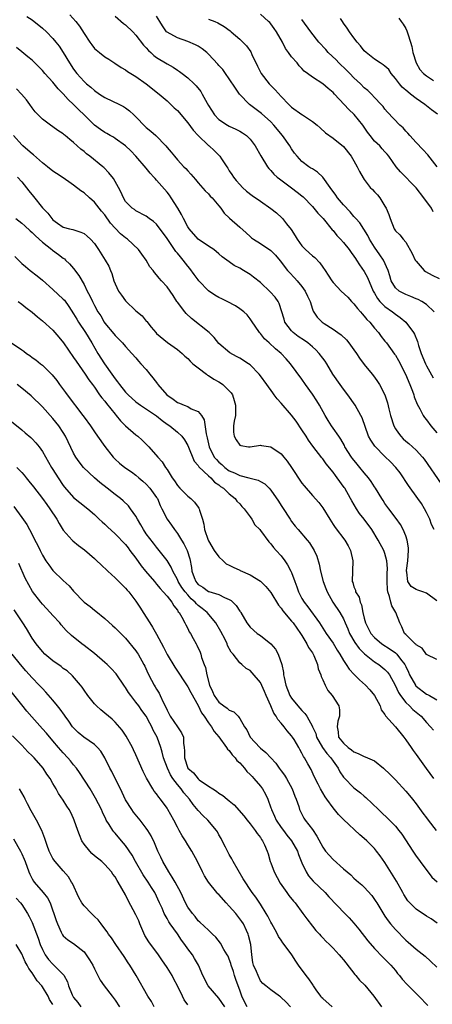
# Model space of a CAD drawing. Units: inches. Extents: x 2571000 to 2574000, y 1548000 to 1551000.
# Drawn here: x 2571869 to 2571948, y 1548567 to 1548757 of the extents above; entities that cross this region are included whole.
import ezdxf

# ---------------------------------------------------------------- set-up
doc = ezdxf.new("R2010")
doc.units = ezdxf.units.IN
doc.header["$MEASUREMENT"] = 0
doc.layers.add('LD25711548_2ft', color=43, linetype='Continuous')

msp = doc.modelspace()

# ---------------------------------------------------------------- linework, layer by layer
at = {"layer": 'LD25711548_2ft'}
for points, elevation in [([(2571878.26, 1548758.26), (2571879.43, 1548757), (2571880.12, 1548756.12), (2571881, 1548754.66), (2571882.1, 1548753), (2571882.48, 1548752.48), (2571883, 1548751.82), (2571883.96, 1548751), (2571885, 1548750.19), (2571885.76, 1548749.76), (2571886.97, 1548748.97), (2571888.15, 1548748.15), (2571889, 1548747.68), (2571889.37, 1548747.37), (2571891, 1548746.38), (2571892.98, 1548744.98), (2571895.46, 1548743), (2571897, 1548741.67), (2571897.74, 1548741), (2571898.37, 1548740.37), (2571899, 1548739.84), (2571901, 1548737.45), (2571902.03, 1548736.03), (2571903.01, 1548735.01), (2571905, 1548733.11), (2571905.14, 1548733), (2571906.1, 1548732.1), (2571907, 1548731.19), (2571907.1, 1548731.1), (2571907.19, 1548731), (2571907.48, 1548730.52), (2571908.49, 1548729), (2571908.71, 1548728.7), (2571909, 1548728.22), (2571909.49, 1548727.49), (2571909.78, 1548727), (2571910.35, 1548726.35), (2571911, 1548725.57), (2571911.55, 1548725), (2571912.3, 1548724.3), (2571913.43, 1548723.43), (2571915, 1548722.35), (2571917, 1548720.95), (2571918.07, 1548720.07), (2571919.13, 1548719.13), (2571919.24, 1548719), (2571920.04, 1548717.96), (2571920.89, 1548716.89), (2571921.69, 1548715.69), (2571922.07, 1548715), (2571923, 1548713.71), (2571923.68, 1548713), (2571925, 1548711.82), (2571925.46, 1548711.46), (2571926.44, 1548710.44), (2571927, 1548709.64), (2571927.48, 1548709), (2571928.08, 1548708.08), (2571928.75, 1548707), (2571929, 1548706.67), (2571930.55, 1548705), (2571931.81, 1548703.81), (2571932.54, 1548703), (2571933, 1548702.53), (2571933.67, 1548701.67), (2571934.27, 1548701), (2571934.6, 1548700.6), (2571935, 1548700.17), (2571935.52, 1548699.51), (2571936.05, 1548699), (2571937, 1548697.83), (2571937.72, 1548697), (2571938.27, 1548696.27), (2571939, 1548695.38), (2571939.3, 1548695), (2571940.86, 1548692.86), (2571941, 1548692.64), (2571941.6, 1548691.6), (2571942.98, 1548688.98), (2571943.8, 1548687), (2571944.3, 1548685.7), (2571944.54, 1548685), (2571944.62, 1548684.62), (2571945.18, 1548683.18), (2571945.71, 1548682.29), (2571946.36, 1548681), (2571946.63, 1548680.63), (2571947, 1548680.2), (2571947.85, 1548679), (2571949, 1548677.67)], 8376), ([(2571948.3, 1548720.3), (2571947.93, 1548721), (2571946.51, 1548723), (2571945, 1548724.94), (2571942.02, 1548728.02), (2571941.16, 1548729), (2571939.72, 1548731), (2571939.41, 1548731.41), (2571939, 1548731.85), (2571938.47, 1548732.47), (2571937.98, 1548733), (2571937, 1548733.94), (2571936.14, 1548735), (2571935.66, 1548735.66), (2571934.74, 1548737), (2571933.06, 1548739.06), (2571932.03, 1548740.03), (2571931.11, 1548741), (2571929.27, 1548743), (2571929, 1548743.31), (2571928.05, 1548744.05), (2571927, 1548744.96), (2571925, 1548746.26), (2571924.04, 1548747), (2571923.42, 1548747.42), (2571923, 1548747.95), (2571922.47, 1548748.47), (2571922.05, 1548749), (2571921, 1548750.19), (2571920.43, 1548751), (2571919.8, 1548751.8), (2571919.23, 1548753), (2571918.08, 1548755), (2571917.64, 1548755.64), (2571917, 1548756.52), (2571916.78, 1548756.78), (2571916.56, 1548757), (2571915, 1548758.43)], 8384), ([(2571869.98, 1548757.98), (2571871, 1548757.29), (2571871.4, 1548757), (2571872.29, 1548756.29), (2571873, 1548755.69), (2571873.74, 1548755), (2571875, 1548753.73), (2571875.6, 1548753), (2571876.22, 1548752.22), (2571877, 1548751.05), (2571878.23, 1548749), (2571879, 1548747.83), (2571879.61, 1548747), (2571881, 1548745.44), (2571881.46, 1548745), (2571882.31, 1548744.31), (2571883, 1548743.69), (2571883.99, 1548743), (2571885, 1548742.34), (2571887.81, 1548741), (2571888.6, 1548740.6), (2571889, 1548740.37), (2571889.78, 1548739.78), (2571890.58, 1548739), (2571891, 1548738.64), (2571892.77, 1548736.77), (2571893, 1548736.55), (2571893.86, 1548735.86), (2571894.82, 1548735), (2571896.79, 1548733), (2571897, 1548732.72), (2571897.79, 1548731.79), (2571898.42, 1548731), (2571899, 1548730.31), (2571900.25, 1548729), (2571900.63, 1548728.63), (2571901, 1548728.17), (2571901.57, 1548727.57), (2571902.5, 1548726.5), (2571903, 1548725.87), (2571904.36, 1548724.36), (2571905, 1548723.73), (2571905.33, 1548723.33), (2571905.69, 1548723), (2571907, 1548721.44), (2571907.35, 1548721), (2571908.02, 1548720.02), (2571909.04, 1548719.04), (2571911, 1548717.32), (2571912.25, 1548716.25), (2571913, 1548715.52), (2571913.28, 1548715.28), (2571913.67, 1548715), (2571915, 1548714.21), (2571917, 1548712.84), (2571917.91, 1548711.91), (2571918.82, 1548710.82), (2571920.24, 1548709), (2571920.59, 1548708.59), (2571921.58, 1548707.58), (2571922.1, 1548707), (2571923, 1548705.92), (2571923.62, 1548705), (2571924.04, 1548704.04), (2571924.56, 1548703), (2571925, 1548701.55), (2571925.14, 1548701.14), (2571925.96, 1548699.96), (2571926.87, 1548699), (2571927.26, 1548698.74), (2571929, 1548697.67), (2571929.92, 1548697), (2571930.58, 1548696.58), (2571931.58, 1548695.58), (2571932.04, 1548695), (2571933, 1548693.7), (2571933.48, 1548693), (2571934.08, 1548692.08), (2571935, 1548690.88), (2571936.52, 1548689), (2571937, 1548688.39), (2571937.57, 1548687.57), (2571937.96, 1548687), (2571938.99, 1548684.99), (2571939.47, 1548683.47), (2571939.71, 1548682.29), (2571940.03, 1548681), (2571940.68, 1548679), (2571941, 1548678.46), (2571941.58, 1548677.58), (2571942.05, 1548677), (2571942.51, 1548676.51), (2571943, 1548676.08), (2571943.61, 1548675.61), (2571944.3, 1548675), (2571945, 1548674.33), (2571946.23, 1548673), (2571946.56, 1548672.56), (2571949.83, 1548667.83)], 8374), ([(2571887, 1548758.05), (2571888.62, 1548756.62), (2571889, 1548756.34), (2571890.38, 1548755), (2571891, 1548754.38), (2571892.45, 1548752.45), (2571893, 1548751.91), (2571893.41, 1548751.41), (2571893.88, 1548751), (2571894.45, 1548750.45), (2571895, 1548750.07), (2571897, 1548748.83), (2571898.17, 1548748.17), (2571899, 1548747.61), (2571899.38, 1548747.38), (2571899.89, 1548747), (2571901, 1548746.11), (2571902.22, 1548745), (2571902.61, 1548744.61), (2571903.48, 1548743.48), (2571903.79, 1548743), (2571904.73, 1548741.27), (2571905, 1548740.81), (2571906.14, 1548739), (2571907, 1548738.09), (2571908.63, 1548737), (2571909, 1548736.8), (2571910.27, 1548736.26), (2571911, 1548735.87), (2571911.55, 1548735.55), (2571912.3, 1548735), (2571913, 1548734.31), (2571913.98, 1548733), (2571915.06, 1548731.06), (2571916.34, 1548729), (2571916.63, 1548728.63), (2571917, 1548728.24), (2571917.56, 1548727.57), (2571918.21, 1548727), (2571918.64, 1548726.64), (2571921, 1548724.92), (2571922.09, 1548724.09), (2571923, 1548723.37), (2571923.2, 1548723.2), (2571925, 1548721.34), (2571925.31, 1548721), (2571926.05, 1548720.05), (2571927.09, 1548719), (2571928.84, 1548716.84), (2571929, 1548716.69), (2571929.72, 1548715.72), (2571930.44, 1548715), (2571931, 1548714.38), (2571932.08, 1548713), (2571932.45, 1548712.45), (2571933, 1548711.77), (2571933.29, 1548711.29), (2571933.51, 1548711), (2571934.06, 1548710.06), (2571935, 1548708.77), (2571935.61, 1548707.61), (2571936.74, 1548705), (2571936.83, 1548704.83), (2571937, 1548704.58), (2571937.56, 1548703.56), (2571938.03, 1548703), (2571939, 1548702.03), (2571940.47, 1548701), (2571941, 1548700.57), (2571941.93, 1548699.93), (2571943.02, 1548699.02), (2571944.51, 1548697), (2571944.69, 1548696.69), (2571945.27, 1548695.27), (2571945.47, 1548694.53), (2571946, 1548693), (2571946.82, 1548691), (2571947, 1548690.62), (2571948.29, 1548688.29)], 8378), ([(2571948.49, 1548701), (2571947, 1548702.43), (2571946.07, 1548703), (2571945.37, 1548703.37), (2571945, 1548703.52), (2571943.98, 1548703.98), (2571943, 1548704.33), (2571941.73, 1548705), (2571941, 1548705.65), (2571940.2, 1548707), (2571939.93, 1548707.93), (2571939.58, 1548709), (2571938.69, 1548711), (2571938.02, 1548712.02), (2571937, 1548713.49), (2571936.04, 1548715), (2571935.7, 1548715.7), (2571934.14, 1548718.14), (2571933.37, 1548719), (2571933.21, 1548719.21), (2571933, 1548719.4), (2571932.27, 1548720.27), (2571931, 1548721.65), (2571929.86, 1548723), (2571929.53, 1548723.53), (2571928.41, 1548725), (2571926.99, 1548726.99), (2571925.97, 1548727.97), (2571925, 1548728.56), (2571924.74, 1548728.74), (2571924.33, 1548729), (2571923, 1548729.99), (2571922.05, 1548731), (2571921.59, 1548731.59), (2571921, 1548732.44), (2571920.64, 1548733), (2571919.26, 1548735), (2571917.6, 1548737), (2571917, 1548737.62), (2571915.23, 1548739.23), (2571912.88, 1548741), (2571910.99, 1548742.99), (2571910.17, 1548744.17), (2571909, 1548745.94), (2571908.25, 1548747), (2571907.72, 1548747.72), (2571907, 1548748.52), (2571906.79, 1548748.79), (2571905, 1548750.68), (2571904.64, 1548751), (2571903.74, 1548751.74), (2571903, 1548752.23), (2571902.51, 1548752.51), (2571901, 1548753.16), (2571899, 1548753.84), (2571897, 1548754.91), (2571896.91, 1548755), (2571896.14, 1548756.14), (2571895.6, 1548757), (2571895, 1548758.03)], 8380), ([(2571905, 1548757.47), (2571906.22, 1548757), (2571906.77, 1548756.77), (2571908.04, 1548756.04), (2571909.17, 1548755.17), (2571909.38, 1548755), (2571911, 1548753.57), (2571911.61, 1548753), (2571912.29, 1548752.29), (2571913.14, 1548751.14), (2571913.36, 1548750.64), (2571914.41, 1548748.41), (2571915.13, 1548747), (2571916.67, 1548745), (2571916.82, 1548744.82), (2571917.81, 1548743.81), (2571919, 1548742.54), (2571920.47, 1548741), (2571921, 1548740.48), (2571923, 1548739.06), (2571923.11, 1548739), (2571925, 1548737.68), (2571925.93, 1548737), (2571926.49, 1548736.49), (2571927.51, 1548735.51), (2571929, 1548734.48), (2571931, 1548732.87), (2571932.46, 1548731), (2571933, 1548730.14), (2571933.66, 1548729), (2571934.08, 1548728.08), (2571934.82, 1548726.82), (2571935, 1548726.54), (2571936.17, 1548725), (2571936.59, 1548724.59), (2571937, 1548724.14), (2571937.54, 1548723.54), (2571937.98, 1548723), (2571939, 1548721.4), (2571939.23, 1548721), (2571939.75, 1548719.75), (2571940, 1548719), (2571940.77, 1548717), (2571941, 1548716.65), (2571941.86, 1548715.86), (2571942.49, 1548715), (2571943, 1548714.45), (2571944.25, 1548712.25), (2571944.84, 1548711), (2571945, 1548710.75), (2571946.56, 1548709), (2571946.79, 1548708.79), (2571948.08, 1548708.08), (2571949.41, 1548707.41)], 8382), ([(2571949.08, 1548729), (2571947.27, 1548731.27), (2571946.32, 1548732.32), (2571945, 1548733.65), (2571943.78, 1548735), (2571943.43, 1548735.43), (2571943, 1548735.87), (2571942.47, 1548736.47), (2571941.86, 1548737), (2571939.49, 1548739.49), (2571939, 1548740.09), (2571938.62, 1548740.62), (2571938.27, 1548741), (2571937, 1548742.35), (2571936.37, 1548743), (2571935.67, 1548743.67), (2571935, 1548744.23), (2571934.29, 1548745), (2571933, 1548746.15), (2571932.22, 1548747), (2571931.61, 1548747.61), (2571930.13, 1548749), (2571929.58, 1548749.58), (2571928.05, 1548751), (2571927.57, 1548751.57), (2571926.27, 1548753), (2571924.74, 1548755), (2571923, 1548757.39)], 8386), ([(2571949.12, 1548739.12), (2571947.99, 1548739.99), (2571947, 1548740.71), (2571946.66, 1548741), (2571945, 1548742.13), (2571943.94, 1548743), (2571943.41, 1548743.41), (2571942.33, 1548744.33), (2571941.77, 1548745), (2571941, 1548746.01), (2571940.16, 1548747), (2571939.71, 1548747.71), (2571939, 1548748.38), (2571938.66, 1548748.66), (2571938.07, 1548749), (2571937, 1548749.75), (2571935.35, 1548751), (2571935, 1548751.35), (2571934.29, 1548752.29), (2571933.66, 1548753), (2571933, 1548753.83), (2571932.14, 1548755), (2571931.69, 1548755.69), (2571931, 1548756.67), (2571930.78, 1548757), (2571930.44, 1548757.56)], 8388), ([(2571941.65, 1548757.65), (2571942.13, 1548757), (2571942.47, 1548756.47), (2571943, 1548755.62), (2571943.21, 1548755.21), (2571943.29, 1548755), (2571943.37, 1548754.63), (2571943.92, 1548753), (2571944.17, 1548752.17), (2571944.39, 1548751), (2571945.02, 1548749), (2571945.73, 1548747.73), (2571946.39, 1548747), (2571947, 1548746.5), (2571948.36, 1548745.64)], 8390), ([(2571948.46, 1548659), (2571947.98, 1548659.98), (2571947.61, 1548661), (2571947, 1548662.29), (2571946.62, 1548663), (2571946.02, 1548664.02), (2571945.36, 1548665), (2571943.51, 1548667.51), (2571941.95, 1548669.95), (2571941.12, 1548671), (2571940.08, 1548672.08), (2571939, 1548673.12), (2571937.07, 1548675.07), (2571936.27, 1548676.27), (2571935.84, 1548677), (2571934.57, 1548680.57), (2571934.36, 1548681), (2571933.24, 1548683), (2571931.83, 1548685), (2571931, 1548686.08), (2571930.33, 1548687), (2571928.97, 1548688.97), (2571927.77, 1548691), (2571927.47, 1548691.47), (2571927, 1548692.07), (2571926.32, 1548693), (2571925.67, 1548693.67), (2571925, 1548694.23), (2571924.13, 1548695), (2571923.48, 1548695.48), (2571922.26, 1548696.26), (2571921.31, 1548697), (2571921, 1548697.31), (2571919.71, 1548699), (2571919.56, 1548699.56), (2571918.62, 1548702.62), (2571918.41, 1548703), (2571917.82, 1548703.82), (2571916.87, 1548704.87), (2571915, 1548706.63), (2571913.68, 1548707.68), (2571913, 1548708.19), (2571911.71, 1548709), (2571911, 1548709.41), (2571909.92, 1548709.92), (2571909, 1548710.62), (2571907.61, 1548711.61), (2571907, 1548712.2), (2571906.03, 1548713), (2571905, 1548713.67), (2571903, 1548715.05), (2571901.24, 1548717), (2571901, 1548717.37), (2571900.15, 1548719), (2571899.78, 1548719.78), (2571899.11, 1548721), (2571897.82, 1548723), (2571897.48, 1548723.48), (2571897, 1548724.07), (2571895, 1548726.41), (2571894.71, 1548726.71), (2571894.47, 1548727), (2571893.77, 1548727.77), (2571893, 1548728.74), (2571891, 1548731.04), (2571890.04, 1548732.04), (2571889, 1548733.04), (2571887, 1548734.46), (2571886.67, 1548734.67), (2571886.05, 1548735), (2571885.38, 1548735.38), (2571885, 1548735.56), (2571884.16, 1548736.16), (2571883, 1548737.03), (2571881.02, 1548739), (2571879.99, 1548739.99), (2571878.99, 1548741), (2571877.96, 1548741.96), (2571877, 1548743.06), (2571876.03, 1548744.03), (2571875, 1548745.28), (2571873.43, 1548747), (2571873, 1548747.52), (2571871, 1548749.51), (2571870.2, 1548750.2), (2571869, 1548751.15), (2571867.96, 1548751.96)], 8372), ([(2571949, 1548645.25), (2571947, 1548646.74), (2571946.26, 1548647), (2571945.3, 1548647.3), (2571945, 1548647.44), (2571944.02, 1548648.02), (2571943.37, 1548649), (2571943.21, 1548650.79), (2571943.14, 1548651), (2571943.15, 1548651.15), (2571943.4, 1548653), (2571943.52, 1548655), (2571943.5, 1548655.5), (2571943.26, 1548657), (2571943, 1548657.8), (2571942.52, 1548659), (2571941.98, 1548659.98), (2571941.15, 1548661.15), (2571939.73, 1548663), (2571939, 1548664.07), (2571938.64, 1548664.64), (2571938.38, 1548665), (2571937.19, 1548667), (2571937, 1548667.26), (2571936.31, 1548668.31), (2571935.82, 1548669), (2571935, 1548669.95), (2571934.16, 1548671), (2571933.62, 1548671.62), (2571932.72, 1548672.72), (2571932.53, 1548673), (2571931.28, 1548675), (2571931.2, 1548675.2), (2571930.48, 1548676.48), (2571930.1, 1548677), (2571929, 1548678.58), (2571928.69, 1548679), (2571928.04, 1548680.04), (2571927.47, 1548681), (2571926.4, 1548683), (2571925.86, 1548683.86), (2571925, 1548685.15), (2571923.66, 1548687), (2571923, 1548687.99), (2571920.81, 1548691), (2571919.96, 1548691.96), (2571918.96, 1548693), (2571917.89, 1548693.89), (2571916.66, 1548695), (2571915.81, 1548695.81), (2571915, 1548696.81), (2571914.81, 1548697), (2571913.28, 1548699.28), (2571913, 1548699.66), (2571912.41, 1548700.41), (2571911.79, 1548701), (2571911, 1548701.59), (2571910.17, 1548702.16), (2571908.61, 1548703), (2571907.53, 1548703.53), (2571907, 1548703.76), (2571906.21, 1548704.21), (2571905, 1548705.04), (2571903.15, 1548707), (2571903, 1548707.17), (2571902.21, 1548708.21), (2571901.38, 1548709.38), (2571901, 1548709.82), (2571900.08, 1548711), (2571899.58, 1548711.58), (2571899, 1548712.29), (2571898.67, 1548712.67), (2571897, 1548715.17), (2571895, 1548717.9), (2571894.41, 1548718.41), (2571893.58, 1548719), (2571893, 1548719.47), (2571891, 1548720.51), (2571890.73, 1548720.73), (2571890.29, 1548721), (2571889, 1548722.29), (2571888.58, 1548723), (2571888.12, 1548724.12), (2571887.66, 1548725), (2571887, 1548726.13), (2571886.7, 1548726.7), (2571885.8, 1548727.8), (2571884.82, 1548728.82), (2571884.61, 1548729), (2571882.13, 1548731), (2571881.47, 1548731.47), (2571881, 1548731.9), (2571880.37, 1548732.37), (2571879, 1548733.68), (2571878.24, 1548734.24), (2571877.36, 1548735), (2571877.15, 1548735.15), (2571877, 1548735.31), (2571875.96, 1548735.96), (2571875, 1548736.69), (2571874.54, 1548737), (2571873, 1548738.19), (2571872.16, 1548739), (2571871.59, 1548739.59), (2571871, 1548740.33), (2571870.56, 1548741), (2571869.89, 1548741.89), (2571868.96, 1548743), (2571868.01, 1548744.01)], 8370), ([(2571949, 1548633.95), (2571947, 1548634.92), (2571946.15, 1548636.15), (2571945, 1548636.78), (2571944.92, 1548636.92), (2571944.81, 1548637), (2571943, 1548638.77), (2571942.79, 1548639), (2571942.24, 1548640.24), (2571941.86, 1548641), (2571941.09, 1548643), (2571940.29, 1548644.29), (2571940.11, 1548645), (2571939.89, 1548646.11), (2571939.56, 1548647), (2571939.48, 1548647.48), (2571939.43, 1548649), (2571939.45, 1548650.55), (2571939.51, 1548651.51), (2571939.37, 1548653), (2571939, 1548654.41), (2571938.78, 1548655), (2571937.69, 1548657), (2571936.44, 1548659), (2571935, 1548661), (2571934.11, 1548662.11), (2571933.51, 1548663), (2571932.58, 1548664.58), (2571932.37, 1548665), (2571931.24, 1548667), (2571931.14, 1548667.14), (2571929.81, 1548669), (2571929.46, 1548669.46), (2571929, 1548670.1), (2571927.69, 1548671.69), (2571927, 1548672.63), (2571926.83, 1548672.83), (2571925.07, 1548675.07), (2571924.24, 1548676.24), (2571923.79, 1548677), (2571923, 1548678.27), (2571921.89, 1548679.89), (2571921, 1548681.07), (2571919, 1548683.38), (2571918.22, 1548684.22), (2571917.66, 1548685), (2571917.37, 1548685.37), (2571916.21, 1548687), (2571915, 1548688.67), (2571914.74, 1548689), (2571913, 1548690.8), (2571912.72, 1548691), (2571911, 1548692.09), (2571910.38, 1548692.38), (2571909.07, 1548693.07), (2571907, 1548694.87), (2571906.06, 1548696.06), (2571905.13, 1548697), (2571901.74, 1548699.74), (2571900.69, 1548700.69), (2571900.42, 1548701), (2571899, 1548702.84), (2571898.89, 1548703), (2571898.16, 1548704.16), (2571897, 1548705.8), (2571895.96, 1548707), (2571895.49, 1548707.49), (2571895, 1548708.13), (2571894.57, 1548708.57), (2571894.3, 1548709), (2571893.71, 1548709.71), (2571892.96, 1548711), (2571892.15, 1548712.15), (2571891.53, 1548713), (2571889.36, 1548715), (2571889, 1548715.25), (2571888.05, 1548716.05), (2571887, 1548717.17), (2571886.13, 1548718.13), (2571885, 1548719.7), (2571884.4, 1548720.4), (2571883, 1548722.18), (2571882.04, 1548723), (2571881, 1548723.94), (2571880.36, 1548724.36), (2571879, 1548725.46), (2571878.07, 1548726.07), (2571876.81, 1548727), (2571875.7, 1548727.7), (2571875, 1548728.16), (2571873.99, 1548729), (2571873, 1548729.75), (2571871.27, 1548731.27), (2571871, 1548731.47), (2571870.2, 1548732.2), (2571869.23, 1548733), (2571869, 1548733.21), (2571867.4, 1548735)], 8368), ([(2571868.19, 1548727), (2571869, 1548726.07), (2571870.36, 1548724.36), (2571871.27, 1548723.27), (2571873, 1548721.08), (2571874.04, 1548720.04), (2571874.79, 1548719), (2571875, 1548718.76), (2571875.89, 1548718.11), (2571877, 1548717.34), (2571878.2, 1548717), (2571878.86, 1548716.86), (2571880.39, 1548716.39), (2571881, 1548716.1), (2571881.61, 1548715.61), (2571882.28, 1548715), (2571883, 1548714.18), (2571883.8, 1548713), (2571885.05, 1548711), (2571885.78, 1548709.78), (2571886.13, 1548709), (2571886.39, 1548708.39), (2571886.76, 1548707), (2571887, 1548706.41), (2571887.64, 1548705), (2571888.2, 1548704.2), (2571889, 1548703.11), (2571891, 1548701.17), (2571892.21, 1548700.21), (2571893, 1548699.21), (2571893.11, 1548699.11), (2571893.92, 1548698.08), (2571894.81, 1548697), (2571895, 1548696.8), (2571897.06, 1548695.06), (2571899, 1548693.75), (2571899.89, 1548693), (2571900.44, 1548692.44), (2571901, 1548692.01), (2571901.46, 1548691.46), (2571902, 1548691), (2571903, 1548690.19), (2571904.61, 1548689), (2571904.82, 1548688.82), (2571905, 1548688.75), (2571906.04, 1548688.04), (2571907, 1548687.48), (2571907.31, 1548687.31), (2571907.78, 1548687), (2571909, 1548685.76), (2571909.36, 1548685.36), (2571909.6, 1548685), (2571909.93, 1548683.93), (2571910.2, 1548683), (2571910.21, 1548681.79), (2571910.16, 1548681), (2571909.92, 1548679.92), (2571909.83, 1548679), (2571909.82, 1548677.82), (2571909.94, 1548677), (2571910.32, 1548676.32), (2571911, 1548675.3), (2571911.2, 1548675.2), (2571912.71, 1548675), (2571913, 1548674.98), (2571915, 1548675.27), (2571915.22, 1548675.22), (2571917, 1548674.98), (2571919, 1548673.62), (2571919.49, 1548673), (2571920.18, 1548672.18), (2571921, 1548671), (2571923, 1548667.99), (2571923.43, 1548667.43), (2571925, 1548665.56), (2571926.24, 1548664.24), (2571927, 1548663.22), (2571928.34, 1548661), (2571929, 1548660.02), (2571929.42, 1548659.42), (2571931.27, 1548657), (2571931.9, 1548655.9), (2571932.36, 1548655), (2571932.8, 1548653), (2571932.71, 1548651), (2571932.69, 1548649), (2571932.78, 1548648.78), (2571933, 1548648), (2571933.3, 1548647.3), (2571933.34, 1548647), (2571934.01, 1548646.01), (2571934.22, 1548645), (2571934.48, 1548644.48), (2571934.76, 1548643), (2571935, 1548641.94), (2571935.26, 1548641), (2571936.27, 1548639), (2571937, 1548638.18), (2571938.42, 1548637), (2571939.98, 1548635.98), (2571941, 1548635.23), (2571941.13, 1548635.13), (2571941.25, 1548635), (2571942.01, 1548633.99), (2571942.8, 1548633), (2571942.88, 1548632.88), (2571943, 1548632.6), (2571943.53, 1548631.53), (2571943.75, 1548631), (2571944.86, 1548629), (2571944.91, 1548628.91), (2571945, 1548628.82), (2571947, 1548627.28), (2571947.21, 1548627.21), (2571947.57, 1548627), (2571949, 1548626.21)], 8366), ([(2571867.83, 1548719), (2571869, 1548718.13), (2571869.57, 1548717.57), (2571870.62, 1548716.62), (2571871, 1548716.32), (2571871.63, 1548715.63), (2571873, 1548714.42), (2571874.82, 1548713), (2571874.91, 1548712.91), (2571876.06, 1548712.06), (2571877, 1548711.34), (2571877.21, 1548711.21), (2571877.46, 1548711), (2571878.23, 1548710.23), (2571879, 1548709.36), (2571880.03, 1548708.03), (2571881, 1548706.28), (2571881.63, 1548705), (2571882.1, 1548704.1), (2571882.61, 1548703), (2571883, 1548702.22), (2571883.69, 1548701), (2571884.22, 1548700.22), (2571884.89, 1548699), (2571885, 1548698.84), (2571886.77, 1548696.77), (2571887, 1548696.46), (2571888.44, 1548695), (2571889, 1548694.31), (2571890.21, 1548693), (2571891, 1548692.13), (2571891.49, 1548691.49), (2571891.98, 1548691), (2571893, 1548689.88), (2571893.66, 1548689), (2571894.28, 1548688.28), (2571895.15, 1548687.15), (2571895.23, 1548687), (2571896.98, 1548685), (2571898.17, 1548684.16), (2571899, 1548683.54), (2571899.42, 1548683.42), (2571900.3, 1548683), (2571901, 1548682.72), (2571901.68, 1548682.32), (2571903, 1548681.8), (2571903.62, 1548681), (2571904.15, 1548680.15), (2571904.54, 1548677.46), (2571904.73, 1548676.73), (2571905.1, 1548675), (2571906.09, 1548673), (2571906.5, 1548672.5), (2571907, 1548671.99), (2571907.54, 1548671.54), (2571908.12, 1548671), (2571909, 1548670.37), (2571909.97, 1548669.97), (2571911, 1548669.45), (2571912.78, 1548669), (2571913, 1548668.93), (2571914.56, 1548668.56), (2571915, 1548668.26), (2571915.83, 1548667.83), (2571916.68, 1548667), (2571917, 1548666.61), (2571918.48, 1548664.48), (2571919, 1548663.68), (2571919.25, 1548663.25), (2571920.71, 1548661), (2571921, 1548660.6), (2571921.69, 1548659.69), (2571922.26, 1548659), (2571924.01, 1548657), (2571924.46, 1548656.46), (2571925.38, 1548655), (2571925.87, 1548653.87), (2571926.34, 1548652.34), (2571926.55, 1548651), (2571927.07, 1548649), (2571927.62, 1548647.62), (2571927.84, 1548647), (2571928.98, 1548645), (2571930.32, 1548643), (2571931, 1548641.78), (2571931.33, 1548641), (2571931.85, 1548639.85), (2571932.17, 1548639), (2571933.21, 1548637.21), (2571934.05, 1548636.05), (2571935.08, 1548635.08), (2571937, 1548633.53), (2571937.8, 1548633), (2571939, 1548632.01), (2571939.5, 1548631.5), (2571939.87, 1548631), (2571940.99, 1548629), (2571941.59, 1548627.59), (2571941.98, 1548627), (2571943, 1548625.68), (2571943.71, 1548625), (2571944.34, 1548624.34), (2571945.95, 1548623), (2571947, 1548621.83), (2571947.8, 1548621), (2571948.32, 1548620.32)], 8364), ([(2571867.65, 1548711.65), (2571869, 1548710.35), (2571869.72, 1548709.72), (2571870.61, 1548709), (2571871.96, 1548707.96), (2571873, 1548707.09), (2571875, 1548705.32), (2571877, 1548703.48), (2571877.23, 1548703.23), (2571878.05, 1548702.05), (2571879, 1548700.62), (2571879.59, 1548699.59), (2571879.96, 1548699), (2571881.3, 1548697), (2571882.51, 1548695), (2571883.65, 1548693), (2571884.92, 1548691), (2571886.36, 1548689), (2571887, 1548688.06), (2571887.48, 1548687.48), (2571887.83, 1548687), (2571889, 1548685.53), (2571889.54, 1548685), (2571891, 1548683.64), (2571891.86, 1548683), (2571895, 1548680.95), (2571896.07, 1548680.07), (2571897, 1548679.37), (2571897.55, 1548679), (2571899, 1548677.83), (2571899.82, 1548677), (2571900.35, 1548676.35), (2571901, 1548675.2), (2571902.22, 1548672.22), (2571903, 1548671.34), (2571903.12, 1548671.12), (2571905, 1548669.36), (2571905.42, 1548669), (2571906.17, 1548668.17), (2571907, 1548667.62), (2571907.33, 1548667.33), (2571907.85, 1548667), (2571909, 1548665.88), (2571910.14, 1548665), (2571910.48, 1548664.48), (2571911, 1548663.97), (2571911.44, 1548663.44), (2571911.84, 1548663), (2571913, 1548661.47), (2571913.34, 1548661), (2571913.92, 1548659.92), (2571914.86, 1548659), (2571915, 1548658.84), (2571916.63, 1548656.63), (2571917, 1548656.28), (2571917.54, 1548655.54), (2571918.05, 1548655), (2571919, 1548653.92), (2571919.68, 1548653), (2571920.23, 1548652.23), (2571920.87, 1548651), (2571921, 1548650.71), (2571921.65, 1548649), (2571922, 1548648), (2571922.33, 1548647), (2571923, 1548645.71), (2571923.41, 1548645), (2571924.14, 1548644.14), (2571926.35, 1548641), (2571927.66, 1548639), (2571929, 1548637.09), (2571929.78, 1548635.78), (2571930.31, 1548635), (2571931, 1548633.79), (2571931.53, 1548633), (2571932.1, 1548632.1), (2571933.05, 1548631.05), (2571934.06, 1548630.06), (2571935.24, 1548629), (2571936.08, 1548628.08), (2571936.97, 1548627), (2571938.05, 1548625), (2571938.27, 1548624.27), (2571939, 1548623.35), (2571939.12, 1548623.12), (2571941, 1548621), (2571942.6, 1548619), (2571943, 1548618.47), (2571944.02, 1548617), (2571944.41, 1548616.41), (2571945, 1548615.65), (2571946.93, 1548612.93), (2571948.35, 1548611)], 8362), ([(2571868.32, 1548703), (2571869, 1548702.5), (2571869.82, 1548701.82), (2571871, 1548700.96), (2571872.03, 1548700.03), (2571873, 1548699.28), (2571875, 1548697.46), (2571876.14, 1548696.14), (2571877.06, 1548695), (2571879, 1548692.22), (2571879.47, 1548691.47), (2571881.23, 1548689), (2571881.92, 1548687.92), (2571882.64, 1548687), (2571883, 1548686.5), (2571884.01, 1548685), (2571884.42, 1548684.42), (2571885, 1548683.75), (2571885.31, 1548683.31), (2571887, 1548681.24), (2571887.21, 1548681), (2571888, 1548680), (2571889.01, 1548679.01), (2571891, 1548677.29), (2571891.37, 1548677), (2571892.23, 1548676.23), (2571893, 1548675.48), (2571893.46, 1548675), (2571895.21, 1548673), (2571896.06, 1548672.06), (2571896.7, 1548671), (2571897, 1548670.59), (2571898.01, 1548669), (2571898.44, 1548668.44), (2571899, 1548667.54), (2571899.47, 1548667), (2571901, 1548665.48), (2571901.58, 1548665), (2571902.3, 1548664.3), (2571903, 1548663.31), (2571903.14, 1548663.14), (2571903.2, 1548663), (2571903.27, 1548662.73), (2571903.84, 1548661), (2571904.08, 1548660.08), (2571904.21, 1548659), (2571904.92, 1548657), (2571905, 1548656.83), (2571906.1, 1548655), (2571907, 1548653.74), (2571907.81, 1548653), (2571908.41, 1548652.41), (2571909, 1548652.15), (2571909.76, 1548651.76), (2571911, 1548651.16), (2571911.12, 1548651.12), (2571913, 1548650.28), (2571915, 1548649.05), (2571915.06, 1548649), (2571916.04, 1548648.04), (2571917, 1548646.88), (2571918.46, 1548644.46), (2571919, 1548643.84), (2571919.32, 1548643.32), (2571921, 1548641.36), (2571921.29, 1548641), (2571921.98, 1548639.98), (2571922.71, 1548639), (2571923, 1548638.56), (2571923.94, 1548637), (2571924.27, 1548636.27), (2571925, 1548635.23), (2571925.14, 1548635), (2571925.27, 1548634.73), (2571925.99, 1548633), (2571926.14, 1548632.14), (2571926.62, 1548631), (2571926.69, 1548630.69), (2571927, 1548630.02), (2571927.44, 1548629), (2571928.01, 1548628.01), (2571928.82, 1548627), (2571930.09, 1548625), (2571930.24, 1548624.24), (2571930.24, 1548623), (2571929.91, 1548622.09), (2571929.77, 1548621), (2571929.98, 1548619.98), (2571930.06, 1548619), (2571931, 1548617.8), (2571931.88, 1548617), (2571932.54, 1548616.54), (2571933, 1548616.12), (2571933.86, 1548615.86), (2571935, 1548615.22), (2571935.2, 1548615.2), (2571937, 1548614.4), (2571938.68, 1548613), (2571938.86, 1548612.86), (2571939.89, 1548611.89), (2571941, 1548610.74), (2571943, 1548608.58), (2571943.72, 1548607.72), (2571944.28, 1548607), (2571945, 1548606.13), (2571946.3, 1548604.3), (2571947, 1548603.41), (2571947.3, 1548603), (2571948.85, 1548601)], 8360), ([(2571867, 1548695.05), (2571869, 1548693.65), (2571869.41, 1548693.41), (2571869.94, 1548693), (2571870.58, 1548692.58), (2571871, 1548692.23), (2571871.72, 1548691.72), (2571872.59, 1548691), (2571873, 1548690.7), (2571874.88, 1548688.87), (2571875.76, 1548687.76), (2571876.3, 1548687), (2571877.44, 1548685.44), (2571877.75, 1548685), (2571880.79, 1548681), (2571881, 1548680.7), (2571882.26, 1548679), (2571883, 1548677.88), (2571883.6, 1548677), (2571885.01, 1548675.01), (2571886.64, 1548673), (2571887, 1548672.61), (2571887.85, 1548671.85), (2571888.86, 1548671), (2571890.14, 1548670.14), (2571891, 1548669.49), (2571891.55, 1548669), (2571892.34, 1548668.34), (2571893, 1548667.75), (2571893.7, 1548667), (2571895, 1548665.21), (2571895.13, 1548665), (2571895.66, 1548663.66), (2571896.02, 1548663), (2571897, 1548661.03), (2571897.89, 1548659.89), (2571898.45, 1548659), (2571899, 1548658.28), (2571899.77, 1548657), (2571900.25, 1548656.25), (2571900.87, 1548655), (2571901.38, 1548653.38), (2571901.72, 1548651.72), (2571901.78, 1548651), (2571902.23, 1548649.77), (2571902.54, 1548649), (2571902.75, 1548648.75), (2571903, 1548648.44), (2571903.91, 1548647.91), (2571905, 1548647.1), (2571905.08, 1548647.08), (2571907, 1548646.5), (2571908.1, 1548645.9), (2571909, 1548645.53), (2571909.34, 1548645.34), (2571910.35, 1548644.35), (2571911, 1548643.28), (2571911.13, 1548643.13), (2571911.21, 1548643), (2571912.36, 1548641), (2571913, 1548640.2), (2571914.36, 1548639), (2571915, 1548638.58), (2571916.99, 1548636.99), (2571917.93, 1548635.93), (2571918.42, 1548635), (2571919.1, 1548633), (2571919.44, 1548631.44), (2571919.46, 1548631), (2571919.54, 1548630.46), (2571919.88, 1548629), (2571920.67, 1548627), (2571921, 1548626.47), (2571922.2, 1548625), (2571922.59, 1548624.59), (2571923, 1548624.1), (2571923.56, 1548623.56), (2571923.91, 1548623), (2571925.04, 1548621.04), (2571925.05, 1548621), (2571925.66, 1548619.66), (2571925.83, 1548619), (2571926.97, 1548616.97), (2571927.82, 1548615.82), (2571928.56, 1548615), (2571929, 1548614.34), (2571929.97, 1548613), (2571930.3, 1548612.3), (2571931, 1548611.25), (2571931.11, 1548611.11), (2571933, 1548609.2), (2571934.26, 1548608.26), (2571935, 1548607.6), (2571935.33, 1548607.33), (2571937.72, 1548605), (2571938.39, 1548604.39), (2571939.42, 1548603.42), (2571941, 1548601.79), (2571941.68, 1548601), (2571942.27, 1548600.27), (2571944.37, 1548597), (2571945, 1548596.04), (2571945.43, 1548595.43), (2571945.77, 1548595), (2571948.01, 1548592.01), (2571949.05, 1548591.05)], 8358), ([(2571949.08, 1548583.08), (2571947.92, 1548583.92), (2571947, 1548584.48), (2571945, 1548585.78), (2571943.78, 1548587), (2571943.41, 1548587.41), (2571942.64, 1548588.64), (2571942.45, 1548589), (2571941.22, 1548591.22), (2571939, 1548594.81), (2571938.09, 1548596.09), (2571937.39, 1548597), (2571937, 1548597.48), (2571935.49, 1548599), (2571935, 1548599.46), (2571934.15, 1548600.15), (2571931, 1548603.11), (2571930.06, 1548604.06), (2571929.3, 1548605), (2571929, 1548605.33), (2571927.79, 1548607), (2571927.47, 1548607.47), (2571926.56, 1548609), (2571926.1, 1548609.9), (2571925.38, 1548611.38), (2571924.76, 1548612.76), (2571924.16, 1548613.84), (2571923.49, 1548615), (2571923.28, 1548615.28), (2571923, 1548615.9), (2571922.59, 1548616.59), (2571922.37, 1548617), (2571921.47, 1548618.53), (2571921.18, 1548619), (2571921, 1548619.25), (2571920.18, 1548620.18), (2571919.59, 1548621), (2571919, 1548621.71), (2571918.38, 1548622.38), (2571918.06, 1548623), (2571917.61, 1548623.61), (2571917, 1548625.04), (2571916.11, 1548627), (2571915.79, 1548627.79), (2571915, 1548629.55), (2571913.41, 1548631.41), (2571913, 1548631.82), (2571912.23, 1548632.23), (2571911.39, 1548633), (2571911, 1548633.31), (2571909.72, 1548635), (2571909.37, 1548635.37), (2571908.67, 1548636.67), (2571908.57, 1548637), (2571908.18, 1548637.82), (2571907.38, 1548639.38), (2571906.42, 1548641), (2571904.7, 1548643), (2571903.78, 1548643.78), (2571903, 1548644.38), (2571902.67, 1548644.67), (2571902.42, 1548645), (2571901.67, 1548645.67), (2571901, 1548646.4), (2571900.5, 1548647), (2571899.86, 1548647.86), (2571899.17, 1548649), (2571899, 1548649.4), (2571898.11, 1548651), (2571897.79, 1548651.79), (2571897, 1548653.08), (2571895.51, 1548655), (2571895, 1548655.59), (2571894.37, 1548656.37), (2571893, 1548658.2), (2571892.45, 1548659), (2571891.94, 1548659.94), (2571891.3, 1548661), (2571891, 1548661.57), (2571889.99, 1548663), (2571889.56, 1548663.56), (2571888.55, 1548664.55), (2571888.03, 1548665), (2571887, 1548665.78), (2571885.47, 1548667), (2571884.08, 1548668.08), (2571882.99, 1548669), (2571880.92, 1548671), (2571880.08, 1548672.08), (2571879.44, 1548673), (2571879, 1548673.75), (2571877.95, 1548675.95), (2571877.43, 1548677), (2571877, 1548677.72), (2571876.14, 1548679), (2571875, 1548680.46), (2571873, 1548682.67), (2571870.79, 1548684.79), (2571869, 1548686.28), (2571868.09, 1548687)], 8356), ([(2571867, 1548679.83), (2571869, 1548678.25), (2571869.66, 1548677.66), (2571870.74, 1548676.74), (2571871, 1548676.49), (2571871.73, 1548675.72), (2571872.34, 1548675), (2571873, 1548674.04), (2571874.75, 1548671), (2571875, 1548670.63), (2571876.02, 1548669), (2571877, 1548667.51), (2571877.21, 1548667.21), (2571879, 1548665.23), (2571880.22, 1548664.22), (2571881.76, 1548663), (2571883, 1548661.91), (2571883.95, 1548661), (2571884.48, 1548660.48), (2571885, 1548660.03), (2571885.52, 1548659.52), (2571887, 1548658.22), (2571889, 1548656.14), (2571889.48, 1548655.48), (2571889.86, 1548655), (2571891, 1548653.5), (2571892.04, 1548652.04), (2571892.87, 1548651), (2571894.57, 1548649), (2571894.76, 1548648.76), (2571895, 1548648.5), (2571895.65, 1548647.65), (2571896.28, 1548647), (2571897, 1548646.16), (2571897.92, 1548645), (2571898.31, 1548644.31), (2571899, 1548643.49), (2571899.17, 1548643.17), (2571899.35, 1548643), (2571899.88, 1548642.12), (2571900.46, 1548641), (2571900.62, 1548640.62), (2571901, 1548639.91), (2571901.28, 1548639.28), (2571901.5, 1548639), (2571902.02, 1548638.02), (2571902.59, 1548637), (2571902.75, 1548636.75), (2571903.37, 1548635.37), (2571903.49, 1548635), (2571903.66, 1548634.34), (2571904.15, 1548633), (2571904.4, 1548632.4), (2571904.64, 1548631), (2571905.18, 1548629), (2571905.78, 1548627.78), (2571906.11, 1548627), (2571907, 1548625.73), (2571907.97, 1548625), (2571908.58, 1548624.58), (2571909, 1548624.21), (2571909.89, 1548623.89), (2571910.69, 1548623), (2571910.86, 1548622.86), (2571911, 1548622.6), (2571911.95, 1548621), (2571912.37, 1548620.37), (2571913.03, 1548619), (2571914.88, 1548617), (2571915, 1548616.88), (2571916.04, 1548616.04), (2571917.94, 1548613.94), (2571918.62, 1548613), (2571919, 1548612.5), (2571919.62, 1548611.62), (2571920, 1548611), (2571921.12, 1548609), (2571921.6, 1548607.6), (2571921.9, 1548607), (2571922.39, 1548605.61), (2571922.54, 1548605), (2571923.37, 1548603.37), (2571923.61, 1548603), (2571925, 1548601.17), (2571925.86, 1548599.86), (2571927, 1548597.75), (2571927.55, 1548597), (2571928.21, 1548596.21), (2571929, 1548595.37), (2571931, 1548593.59), (2571932.4, 1548592.4), (2571933, 1548591.81), (2571933.9, 1548591), (2571934.51, 1548590.51), (2571935, 1548590.06), (2571936.45, 1548588.45), (2571937, 1548587.66), (2571937.26, 1548587.26), (2571937.4, 1548587), (2571938.77, 1548584.77), (2571939, 1548584.45), (2571939.59, 1548583.59), (2571940.05, 1548583), (2571941, 1548581.89), (2571943, 1548579.84), (2571943.45, 1548579.45), (2571945, 1548578.07), (2571946.73, 1548576.73), (2571947.8, 1548575.8), (2571949, 1548574.65)], 8354), ([(2571868.06, 1548671), (2571869, 1548670.03), (2571869.48, 1548669.48), (2571869.83, 1548669), (2571870.35, 1548668.35), (2571871.26, 1548667.26), (2571873, 1548664.99), (2571873.82, 1548663.82), (2571874.44, 1548663), (2571875.79, 1548661), (2571876.19, 1548660.19), (2571877, 1548658.9), (2571878.69, 1548657), (2571878.83, 1548656.83), (2571879.94, 1548655.94), (2571881.08, 1548655.08), (2571883, 1548653.41), (2571883.47, 1548653), (2571884.25, 1548652.25), (2571885.62, 1548651), (2571887, 1548649.69), (2571887.69, 1548649), (2571888.33, 1548648.33), (2571889, 1548647.72), (2571889.33, 1548647.33), (2571889.63, 1548647), (2571891, 1548645.21), (2571891.87, 1548643.87), (2571892.39, 1548643), (2571893.68, 1548641), (2571894.22, 1548640.22), (2571895, 1548638.83), (2571896.31, 1548636.31), (2571897, 1548634.94), (2571898.48, 1548632.48), (2571901, 1548628.7), (2571901.57, 1548627.57), (2571903, 1548625.08), (2571903.66, 1548623.66), (2571904.16, 1548623), (2571905, 1548621.72), (2571905.56, 1548621), (2571906.08, 1548620.08), (2571907, 1548619.04), (2571908.48, 1548617), (2571908.68, 1548616.68), (2571909, 1548616.42), (2571909.57, 1548615.57), (2571910.12, 1548615), (2571910.48, 1548614.48), (2571911, 1548614), (2571911.91, 1548613), (2571912.38, 1548612.38), (2571913, 1548611.8), (2571913.38, 1548611.38), (2571913.75, 1548611), (2571915, 1548609.5), (2571915.37, 1548609), (2571915.97, 1548607.97), (2571916.4, 1548607), (2571917, 1548605.38), (2571917.1, 1548605.1), (2571917.11, 1548605), (2571917.72, 1548603.72), (2571918.01, 1548603), (2571919, 1548601.56), (2571919.41, 1548601), (2571920.09, 1548600.09), (2571920.98, 1548599), (2571922.11, 1548597), (2571922.32, 1548596.32), (2571923, 1548594.72), (2571923.79, 1548593), (2571924.26, 1548592.26), (2571925.19, 1548591.19), (2571927.44, 1548589), (2571928.18, 1548588.18), (2571931.27, 1548585), (2571932.11, 1548584.11), (2571933, 1548583.14), (2571933.97, 1548581.97), (2571935.71, 1548579.71), (2571937, 1548578.21), (2571938.57, 1548576.57), (2571939, 1548576.16), (2571939.56, 1548575.56), (2571940.12, 1548575), (2571941, 1548573.96), (2571941.43, 1548573.43), (2571941.82, 1548573), (2571942.31, 1548572.31), (2571943.26, 1548571.26), (2571945.54, 1548569), (2571947.23, 1548567.23)], 8352), ([(2571867.47, 1548663.47), (2571869, 1548661.32), (2571869.98, 1548659.98), (2571871, 1548658.04), (2571871.53, 1548657), (2571872.06, 1548656.06), (2571872.52, 1548655), (2571873, 1548654.05), (2571873.65, 1548653), (2571874.2, 1548652.2), (2571875, 1548651.11), (2571877, 1548649.19), (2571878.16, 1548648.16), (2571879, 1548647.12), (2571881, 1548645), (2571882.16, 1548644.16), (2571883, 1548643.48), (2571883.28, 1548643.28), (2571885, 1548641.84), (2571886.52, 1548640.52), (2571887, 1548640.08), (2571887.53, 1548639.53), (2571889, 1548638.07), (2571891, 1548635.61), (2571891.25, 1548635.25), (2571891.41, 1548635), (2571892.53, 1548633), (2571892.69, 1548632.69), (2571893.3, 1548631.3), (2571893.98, 1548629.98), (2571894.51, 1548629), (2571894.71, 1548628.71), (2571895, 1548628.21), (2571895.47, 1548627.47), (2571895.7, 1548627), (2571896.25, 1548625.75), (2571896.77, 1548624.77), (2571897, 1548624.2), (2571897.43, 1548623.43), (2571897.63, 1548623), (2571899, 1548620.95), (2571899.81, 1548619.81), (2571900.14, 1548619), (2571900.16, 1548617.84), (2571900.31, 1548617), (2571900.37, 1548616.37), (2571900.36, 1548615), (2571901, 1548612.99), (2571902.08, 1548612.08), (2571903, 1548610.95), (2571903.22, 1548610.78), (2571905, 1548609.54), (2571905.81, 1548609), (2571906.56, 1548608.56), (2571907, 1548608.2), (2571907.74, 1548607.74), (2571908.59, 1548607), (2571909, 1548606.68), (2571909.92, 1548605.92), (2571911.79, 1548603.79), (2571912.41, 1548603), (2571913, 1548602.28), (2571914.01, 1548601), (2571914.39, 1548600.39), (2571915, 1548599.61), (2571915.22, 1548599.22), (2571915.42, 1548599), (2571915.8, 1548598.2), (2571916.31, 1548597), (2571916.49, 1548596.49), (2571916.9, 1548595), (2571917, 1548594.76), (2571917.65, 1548593), (2571918.81, 1548590.81), (2571920.09, 1548589), (2571920.45, 1548588.45), (2571921.35, 1548587.35), (2571921.67, 1548587), (2571923.17, 1548585), (2571923.93, 1548583.93), (2571925, 1548582.56), (2571925.7, 1548581.7), (2571926.35, 1548581), (2571926.65, 1548580.65), (2571927, 1548580.3), (2571927.63, 1548579.63), (2571928.31, 1548579), (2571929, 1548578.31), (2571930.2, 1548577), (2571930.55, 1548576.55), (2571931, 1548576.04), (2571931.44, 1548575.44), (2571933.21, 1548573.21), (2571933.4, 1548573), (2571934.11, 1548572.11), (2571935.12, 1548571.12), (2571936.87, 1548569), (2571938.3, 1548567)], 8350), ([(2571928.82, 1548567), (2571927, 1548568.57), (2571926.79, 1548568.79), (2571926.61, 1548569), (2571925.73, 1548570.27), (2571925.24, 1548571), (2571925.16, 1548571.16), (2571925, 1548571.36), (2571924.35, 1548572.35), (2571923.78, 1548573), (2571922.36, 1548575), (2571921.81, 1548575.81), (2571921.06, 1548577), (2571919.56, 1548579), (2571919.31, 1548579.31), (2571919, 1548579.81), (2571918.51, 1548580.51), (2571918.31, 1548581), (2571917.81, 1548581.81), (2571917.2, 1548583), (2571917, 1548583.33), (2571916.43, 1548584.43), (2571916.11, 1548585), (2571915, 1548586.78), (2571914.13, 1548588.13), (2571913.43, 1548589), (2571911.69, 1548591.69), (2571909.75, 1548595), (2571909.51, 1548595.51), (2571909, 1548596.36), (2571908.65, 1548597), (2571908.26, 1548597.74), (2571907.64, 1548599), (2571907.42, 1548599.42), (2571907, 1548600.15), (2571906.71, 1548600.71), (2571906.52, 1548601), (2571904.86, 1548603), (2571903.9, 1548603.9), (2571903, 1548604.86), (2571902.01, 1548606.01), (2571901.31, 1548607), (2571900.23, 1548608.23), (2571899.69, 1548609), (2571899, 1548609.83), (2571898.13, 1548611), (2571897.69, 1548611.69), (2571897.06, 1548613), (2571896.31, 1548615), (2571896.07, 1548616.07), (2571895.8, 1548617), (2571895.1, 1548619), (2571894.35, 1548620.35), (2571894.05, 1548621), (2571893.67, 1548621.67), (2571892.97, 1548623), (2571892.14, 1548624.14), (2571891.55, 1548625), (2571891, 1548625.74), (2571890.03, 1548627), (2571889.6, 1548627.6), (2571889, 1548628.57), (2571888.81, 1548628.81), (2571887.18, 1548631.18), (2571886.22, 1548632.22), (2571885.46, 1548633), (2571885, 1548633.41), (2571883, 1548635.1), (2571881, 1548636.68), (2571880.55, 1548637), (2571878.6, 1548638.6), (2571877.57, 1548639.57), (2571876.62, 1548640.62), (2571876.31, 1548641), (2571875, 1548642.43), (2571874.5, 1548643), (2571873, 1548644.63), (2571872.7, 1548645), (2571871.09, 1548647.09), (2571870.35, 1548648.35), (2571869.67, 1548649.67), (2571868.45, 1548652.45)], 8348), ([(2571920.76, 1548567), (2571919.92, 1548567.92), (2571919, 1548568.79), (2571918.88, 1548568.88), (2571918.64, 1548569), (2571917, 1548570.23), (2571916.06, 1548571), (2571915.46, 1548571.46), (2571915, 1548571.98), (2571914.53, 1548573), (2571914.23, 1548573.77), (2571913.67, 1548575), (2571913.53, 1548575.53), (2571913.32, 1548577), (2571913.13, 1548579), (2571912.72, 1548580.71), (2571912.62, 1548581), (2571912.28, 1548581.72), (2571911.71, 1548583), (2571911.44, 1548583.44), (2571910.28, 1548585), (2571909, 1548586.39), (2571908.39, 1548587), (2571907, 1548588.61), (2571906.78, 1548588.78), (2571906.57, 1548589), (2571904.98, 1548591), (2571904.23, 1548592.23), (2571903.83, 1548593), (2571902.87, 1548595), (2571901.78, 1548597), (2571901, 1548598.19), (2571900.53, 1548599), (2571899.92, 1548599.92), (2571899.33, 1548601), (2571899, 1548601.59), (2571898.29, 1548603), (2571897.17, 1548605), (2571897, 1548605.28), (2571895.75, 1548607), (2571895.41, 1548607.41), (2571895, 1548608.03), (2571894.55, 1548608.55), (2571894.26, 1548609), (2571893.04, 1548611.04), (2571892.37, 1548612.37), (2571891, 1548615.56), (2571890.55, 1548616.55), (2571890.33, 1548617), (2571889.15, 1548619.15), (2571888.34, 1548620.34), (2571887, 1548621.9), (2571886.43, 1548622.43), (2571885.7, 1548623), (2571885, 1548623.62), (2571884.23, 1548624.23), (2571883.38, 1548625), (2571883, 1548625.38), (2571881.74, 1548627), (2571881, 1548628.05), (2571880.63, 1548628.63), (2571880.35, 1548629), (2571878.81, 1548630.81), (2571877.74, 1548631.74), (2571877, 1548632.25), (2571876.58, 1548632.58), (2571875, 1548633.71), (2571873.47, 1548635), (2571873, 1548635.48), (2571871.76, 1548637), (2571871, 1548638.1), (2571869.91, 1548639.91), (2571869.21, 1548641), (2571867.53, 1548643.53)], 8346), ([(2571912.44, 1548567), (2571911.92, 1548567.92), (2571911.42, 1548569), (2571911, 1548570.18), (2571910.68, 1548571), (2571910.25, 1548572.25), (2571909.98, 1548573), (2571909.78, 1548573.78), (2571909.37, 1548575), (2571909.31, 1548575.31), (2571909, 1548576.17), (2571908.75, 1548576.75), (2571908.6, 1548577), (2571907.95, 1548578.05), (2571907.27, 1548579.27), (2571906.42, 1548580.42), (2571905.74, 1548581), (2571905, 1548581.73), (2571903.31, 1548583.31), (2571903, 1548583.56), (2571902.39, 1548584.39), (2571901.88, 1548585), (2571901, 1548586.17), (2571900.57, 1548587), (2571899.64, 1548589), (2571898.57, 1548591), (2571898.01, 1548592.01), (2571897.35, 1548593), (2571896.19, 1548595), (2571895.82, 1548595.82), (2571895.24, 1548597), (2571894.59, 1548598.59), (2571893.92, 1548599.92), (2571893.3, 1548601), (2571893, 1548601.43), (2571891.8, 1548603), (2571890.53, 1548604.53), (2571890.2, 1548605), (2571889, 1548606.92), (2571888.33, 1548608.33), (2571886.34, 1548612.34), (2571885.98, 1548613), (2571885.03, 1548615), (2571884.25, 1548616.25), (2571883.62, 1548617), (2571883, 1548617.56), (2571880.99, 1548619), (2571879.9, 1548619.9), (2571879, 1548620.76), (2571878.79, 1548621), (2571878.05, 1548622.05), (2571877.34, 1548623), (2571877.21, 1548623.21), (2571876.4, 1548624.4), (2571875.9, 1548625), (2571875, 1548626.14), (2571873.67, 1548627.67), (2571873, 1548628.34), (2571872.69, 1548628.69), (2571872.39, 1548629), (2571871, 1548630.39), (2571869.77, 1548631.77), (2571868.76, 1548633), (2571867.16, 1548635)], 8344), ([(2571908.11, 1548567), (2571907, 1548568.62), (2571904.91, 1548571), (2571903.88, 1548573), (2571903.04, 1548575), (2571902.32, 1548576.32), (2571901.91, 1548577), (2571901, 1548578.19), (2571900.43, 1548579), (2571899.8, 1548579.8), (2571899, 1548581.03), (2571897.58, 1548583), (2571897.35, 1548583.35), (2571897, 1548584.01), (2571896.62, 1548584.62), (2571896.43, 1548585), (2571896.03, 1548585.97), (2571895.57, 1548587), (2571894.62, 1548589), (2571893.98, 1548589.98), (2571893.37, 1548591), (2571892.42, 1548592.42), (2571890.94, 1548595), (2571890.25, 1548596.25), (2571889, 1548598.1), (2571888.22, 1548599), (2571887, 1548600.49), (2571886.74, 1548600.74), (2571886.55, 1548601), (2571885.86, 1548602.14), (2571885.29, 1548603), (2571885.18, 1548603.18), (2571884.54, 1548604.54), (2571884.36, 1548605), (2571883.24, 1548607.24), (2571882.18, 1548609), (2571880.16, 1548612.16), (2571879.53, 1548613), (2571879, 1548613.67), (2571878.42, 1548614.42), (2571877.91, 1548615), (2571877, 1548615.94), (2571876.09, 1548617), (2571875, 1548618.29), (2571873.75, 1548619.75), (2571873, 1548620.6), (2571870.92, 1548622.92), (2571869.99, 1548623.99), (2571869, 1548625.2), (2571866.43, 1548628.43)], 8342), ([(2571901, 1548567.35), (2571900.32, 1548568.32), (2571899.98, 1548569), (2571899, 1548571), (2571898.32, 1548572.32), (2571897.96, 1548573), (2571897, 1548574.56), (2571896.02, 1548576.02), (2571895.33, 1548577), (2571893.5, 1548579.5), (2571892.75, 1548580.75), (2571891.76, 1548583), (2571891.54, 1548583.54), (2571891, 1548584.73), (2571889.5, 1548587.5), (2571889, 1548588.57), (2571887.61, 1548591), (2571887.36, 1548591.36), (2571887, 1548592.05), (2571886.57, 1548592.57), (2571886.3, 1548593), (2571885, 1548594.42), (2571884.42, 1548595), (2571883, 1548596.11), (2571882.53, 1548596.53), (2571882.09, 1548597), (2571881, 1548598.32), (2571880.57, 1548599), (2571880.13, 1548600.13), (2571879.81, 1548601), (2571879.13, 1548603), (2571879, 1548603.29), (2571878.43, 1548604.43), (2571878.11, 1548605), (2571877.68, 1548605.68), (2571877, 1548606.86), (2571876.1, 1548608.1), (2571875.61, 1548609), (2571875, 1548610.03), (2571874.46, 1548611), (2571873.85, 1548611.85), (2571873.14, 1548613), (2571871.37, 1548615), (2571871, 1548615.38), (2571870.18, 1548616.18), (2571869, 1548617.45), (2571867.25, 1548619.25)], 8340), ([(2571894.54, 1548567), (2571893.98, 1548567.98), (2571893.32, 1548569), (2571891.06, 1548573), (2571889.81, 1548575), (2571889.48, 1548575.48), (2571888.71, 1548576.71), (2571887.1, 1548579), (2571886.28, 1548580.28), (2571885.7, 1548581), (2571885.43, 1548581.43), (2571885, 1548582), (2571884.32, 1548583), (2571883.75, 1548583.75), (2571883, 1548584.41), (2571882.42, 1548585), (2571881, 1548586.47), (2571880.61, 1548587), (2571880.03, 1548588.03), (2571878.75, 1548590.75), (2571878.59, 1548591), (2571878.03, 1548592.03), (2571877, 1548593.22), (2571875.41, 1548595), (2571875, 1548595.61), (2571874.3, 1548597), (2571873.91, 1548598.09), (2571873.46, 1548599.46), (2571872.87, 1548601), (2571871.85, 1548603), (2571870.79, 1548604.79), (2571870.1, 1548606.1), (2571869.64, 1548607), (2571869.44, 1548607.44), (2571869, 1548608.24), (2571868.54, 1548609)], 8338), ([(2571867.38, 1548599.38), (2571868.74, 1548597), (2571869, 1548596.5), (2571869.46, 1548595.46), (2571869.64, 1548595), (2571870.36, 1548593), (2571870.56, 1548592.56), (2571871, 1548591.68), (2571871.24, 1548591.24), (2571871.42, 1548591), (2571873.16, 1548589), (2571873.98, 1548587.98), (2571874.45, 1548587), (2571875.61, 1548583.61), (2571875.86, 1548583), (2571876.62, 1548581.38), (2571876.78, 1548581), (2571876.86, 1548580.86), (2571877, 1548580.66), (2571877.9, 1548579.9), (2571879, 1548579.18), (2571881, 1548577.58), (2571881.44, 1548577), (2571882.06, 1548576.06), (2571882.69, 1548575), (2571883, 1548574.32), (2571884.12, 1548572.12), (2571884.89, 1548571), (2571886.42, 1548569), (2571887, 1548568.29), (2571887.87, 1548567)], 8336), ([(2571867.92, 1548587.92), (2571868.78, 1548587), (2571869, 1548586.7), (2571870.08, 1548585), (2571870.42, 1548584.42), (2571871, 1548583.22), (2571872.19, 1548580.19), (2571872.58, 1548579), (2571873, 1548578.02), (2571873.53, 1548577), (2571874.13, 1548576.13), (2571875, 1548575.17), (2571875.21, 1548575), (2571877.1, 1548573.1), (2571877.79, 1548571.79), (2571878.01, 1548571), (2571878.71, 1548569.29), (2571878.84, 1548569), (2571879, 1548568.76), (2571879.82, 1548567.82), (2571880.41, 1548567)], 8334), ([(2571875, 1548567.4), (2571874.36, 1548568.36), (2571874.07, 1548569), (2571873, 1548570.81), (2571872.86, 1548571), (2571871.99, 1548571.99), (2571871, 1548573.5), (2571870.36, 1548574.36), (2571870.04, 1548575), (2571869.65, 1548575.65), (2571869, 1548577.17), (2571867.91, 1548579)], 8332)]:
    msp.add_lwpolyline(points, dxfattribs=dict(at, elevation=elevation))

doc.saveas('drawing.dxf')
